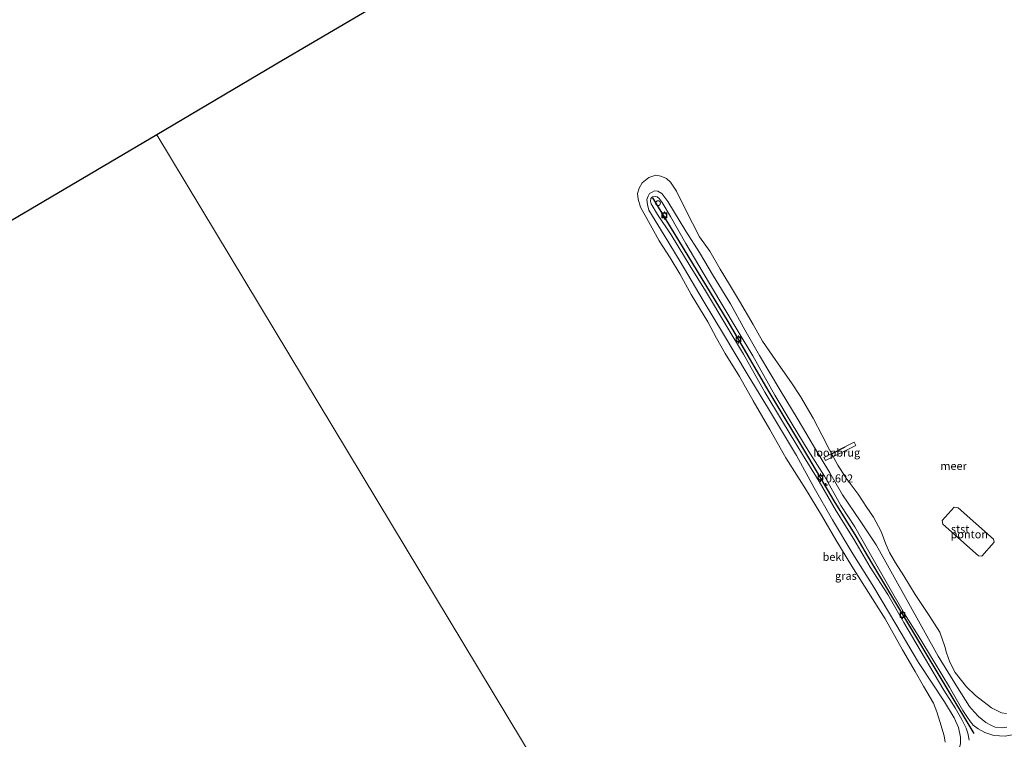
# Model space of a CAD drawing. Units: metres. Extents: x 129994 to 140004, y 487500 to 493753.
# Drawn here: x 137958 to 138265, y 488871 to 489095 of the extents above; entities that cross this region are included whole.
import ezdxf
from ezdxf.enums import TextEntityAlignment as Align

# ---------------------------------------------------------------- set-up
doc = ezdxf.new("R2010")
doc.units = ezdxf.units.M
doc.linetypes.add('IE-TERREINAFSCHEIDING', pattern=[10, 8, -2])
doc.layers.get('0').update_dxf_attribs({"lineweight": 25})
for name, color, linetype, lineweight in [('B-ME-AL-OVERIG-GV-B6', 7, 'BV-GELEIDERAIL', 18), ('B-ME-GW-KRUINLIJN-L-B1', 93, 'Continuous', 18), ('B-ME-GW-TEENLIJN-L-B1', 93, 'Continuous', 18), ('B-ME-IE-GRASLAND-GV-B6', 93, 'Continuous', 18), ('B-ME-IE-HULPGEOMETRIE-L-B1', 53, 'Continuous', 18), ('B-ME-IE-TERREINAFSCHEIDING-RASTERHEKWERK-L-B2', 8, 'IE-TERREINAFSCHEIDING', 18), ('B-ME-KW-LOOPBRUG-GV-B7', 213, 'Continuous', 18), ('B-ME-OB-BEKLEDING-GV-B6', 253, 'Continuous', 18), ('B-ME-OB-WATERLIJN-L-B1', 133, 'OB-WATERLIJN', 18), ('B-ME-OG-WATER-GV-B6', 153, 'Continuous', 18), ('B-ME-VV-BOLDER-S-B1', 213, 'Continuous', 18), ('B-ME-VV-SCHEEPVAARTTEKENS-S-B1', 13, 'Continuous', 18)]:
    doc.layers.add(name, color=color, linetype=linetype, lineweight=lineweight)
for name, color, linetype in [('B-ME-GW-HOOGTEPUNT-S-B1', 10, 'Continuous'), ('B-ME-KG-KADASTRAAL-OPNAMEDTMGRENS-L-B1', 10, 'Continuous'), ('B-ME-VV-KRIBBEN-L-B1', 10, 'Continuous')]:
    doc.layers.add(name, color=color, linetype=linetype)
doc.styles.add('NLCS-ISO', font='NLCS-ISO.TTF')
doc.linetypes.add('BV-GELEIDERAIL', pattern='A,10,-3,[108,NLCS.SHX,S=1,R=0,X=0,Y=0],-3', length=16)
doc.linetypes.add('OB-WATERLIJN', pattern='A,10,[32,NLCS.SHX,S=2,R=0,X=0,Y=0],-12', length=22)

# ---------------------------------------------------------------- blocks, each defined once
blk = doc.blocks.new('hoogtepunt')
for p, q in [((-0.5, 0), (0.5, 0)), ((0, 0.5), (0, -0.5))]:
    blk.add_line(p, q)
blk = doc.blocks.new('dtb')
blk.add_circle((0, 0), 0.75)
blk = doc.blocks.new('bolder')
for p, q in [((-0.75, 0), (-1.25, 0)), ((-0.75, 0.75), (-0.75, -0.75)), ((0.75, 0.75), (-0.75, 0.75)), ((0.75, -0.75), (0.75, 0.75)), ((0.75, 0), (1.25, 0)), ((-0.75, -0.75), (0.75, -0.75))]:
    blk.add_line(p, q)
blk.add_circle((0, 0), 0.673)

msp = doc.modelspace()

# ---------------------------------------------------------------- linework, layer by layer
at = {"layer": 'B-ME-AL-OVERIG-GV-B6'}
msp.add_polyline3d([(138256.698, 488928.158, 0.055), (138245.671, 488938.034, 0.107), (138245.378, 488939.086, 0.112), (138249.188, 488943.32, 0.132), (138250.439, 488943.117, 0.132), (138261.445, 488933.277, 0.075), (138261.655, 488932.364, 0.087), (138257.761, 488928.034, 0.095), (138256.698, 488928.158, 0.055)], dxfattribs=at)
at = {"layer": 'B-ME-GW-KRUINLIJN-L-B1'}
for points in [[(138254.782, 488875.677, 0.636), (138254.278, 488876.391, 0.609), (138253.117, 488878.011, 0.564), (138251.844, 488879.889, 0.547), (138247.695, 488887.107, 0.588), (138242.976, 488895.082, 0.616), (138237.961, 488903.285, 0.657), (138233.701, 488910.074, 0.678), (138228.411, 488919.289, 0.681), (138223.936, 488927.125, 0.681), (138218.227, 488937.185, 0.667), (138213.853, 488943.825, 0.664), (138208.724, 488952.973, 0.629), (138203.599, 488960.95, 0.654), (138198.613, 488969.171, 0.64), (138193.286, 488978.243, 0.609), (138186.36, 488990.497, 0.605), (138181.807, 488998.124, 0.643), (138176.721, 489006.651, 0.629), (138170.637, 489016.934, 0.578), (138165.534, 489025.49, 0.515), (138160.747, 489033.991, 0.484), (138158.157, 489038.368, 0.343), (138157.227, 489039.599, 0.301), (138156.602, 489040.038, 0.284), (138155.904, 489040.192, 0.277), (138155.097, 489040.119, 0.274), (138154.544, 489039.549, 0.267), (138154.431, 489038.714, 0.27), (138154.677, 489037.888, 0.281), (138156.706, 489034.595, 0.381), (138160.885, 489028.285, 0.536), (138166.841, 489018.492, 0.616), (138171.668, 489010.744, 0.602), (138178.309, 488999.657, 0.616), (138183.495, 488991.028, 0.619), (138190.174, 488979.194, 0.602), (138195.631, 488970.038, 0.602), (138201.907, 488959.706, 0.612), (138207.064, 488951.263, 0.602), (138212.426, 488941.928, 0.65), (138217.857, 488933.363, 0.671), (138222.947, 488924.556, 0.692), (138228.469, 488916.045, 0.674), (138233.44, 488907.369, 0.647), (138239.962, 488896.415, 0.64), (138245.981, 488886.174, 0.643), (138249.43, 488880.686, 0.626), (138251.541, 488877.118, 0.636), (138252.922, 488874.374, 0.692), (138253.468, 488872.835, 0.695), (138253.813, 488870.611, 0.733)], [(138341.468, 488915.674, 1.04), (138338.635, 488913.998, 1), (138324.242, 488905.078, 0.951), (138310.701, 488897.187, 0.964), (138300.73, 488891.328, 1.075), (138291.063, 488885.365, 1.078), (138280.973, 488879.638, 1.102), (138276.053, 488876.622, 1.093), (138275.3, 488876.16, 1.092), (138271.439, 488873.997, 1.023), (138267.917, 488872.358, 0.892), (138265.016, 488871.856, 0.833), (138261.504, 488872.045, 0.754), (138258.69, 488872.97, 0.73), (138256.672, 488874.124, 0.692), (138255.102, 488875.34, 0.65), (138254.782, 488875.677, 0.636)]]:
    msp.add_polyline3d(points, dxfattribs=at)
at = {"layer": 'B-ME-GW-TEENLIJN-L-B1'}
msp.add_line((138230.983, 488906.822, -0.25), (138238.079, 488894.83, -0.25), dxfattribs=at)
for points in [[(138265.536, 488874.727, -0.25), (138264.083, 488874.515, -0.25), (138261.897, 488874.72, -0.25), (138260.593, 488875.284, -0.25), (138259.015, 488876.171, -0.25), (138256.762, 488877.995, -0.25), (138255.349, 488879.426, -0.25), (138253.991, 488881.173, -0.25), (138250.246, 488887.092, -0.25), (138244.19, 488896.835, -0.25), (138224.818, 488931.515, -0.25), (138219.864, 488939.067, -0.25), (138214.346, 488947.094, -0.25), (138210.421, 488954.001, -0.25), (138205.281, 488962.414, -0.25), (138200.474, 488970.538, -0.25), (138194.903, 488979.749, -0.25), (138188.5, 488990.572, -0.25), (138183.931, 488998.635, -0.25), (138179.38, 489006.669, -0.25), (138174.146, 489015.31, -0.25), (138169.747, 489022.745, -0.25), (138165.451, 489029.39, -0.25), (138159.892, 489038.649, -0.25), (138158.031, 489041.11, -0.25), (138156.805, 489041.882, -0.25), (138155.772, 489041.918, -0.25), (138154.969, 489041.564, -0.25), (138154.208, 489041.075, -0.25), (138153.701, 489040.29, -0.25), (138153.366, 489039.282, -0.25), (138153.506, 489037.746, -0.25), (138154.009, 489035.939, -0.25), (138158.746, 489028.137, -0.25), (138163.684, 489019.928, -0.25), (138170.916, 489007.774, -0.25), (138177.238, 488997.227, -0.25), (138184.671, 488984.868, -0.25), (138191.279, 488973.995, -0.25), (138199.996, 488959.4, -0.25), (138205.472, 488949.324, -0.25), (138211.188, 488939.389, -0.25), (138217.533, 488928.734, -0.25), (138224.106, 488918.376, -0.25), (138230.983, 488906.822, -0.25)], [(138238.079, 488894.83, -0.25), (138246.148, 488882.563, -0.25), (138249.141, 488877.574, -0.25), (138250.461, 488874.59, -0.25), (138251.159, 488871.563, -0.25), (138251.164, 488869.502, -0.25), (138250.511, 488867.254, -0.25), (138249.178, 488865.129, -0.25), (138245.954, 488861.684, -0.25), (138241.366, 488858.767, -0.25), (138233.344, 488854.061, -0.25), (138226.318, 488850.065, -0.25), (138218.212, 488845.431, -0.25), (138209.428, 488840.234, -0.25), (138201.208, 488835.451, -0.25), (138191.392, 488829.603, -0.25), (138181.022, 488822.982, -0.25), (138172.077, 488817.851, -0.25), (138162.063, 488811.723, -0.25), (138153.001, 488806.418, -0.25)]]:
    msp.add_polyline3d(points, dxfattribs=at)
at = {"layer": 'B-ME-IE-GRASLAND-GV-B6'}
msp.add_polyline3d([(138253.813, 488870.611, 0.733), (138253.468, 488872.835, 0.695), (138252.922, 488874.374, 0.692), (138251.541, 488877.118, 0.636), (138249.43, 488880.686, 0.626), (138245.981, 488886.174, 0.643), (138239.962, 488896.415, 0.64), (138233.44, 488907.369, 0.647), (138228.469, 488916.045, 0.674), (138222.947, 488924.556, 0.692), (138217.857, 488933.363, 0.671), (138212.426, 488941.928, 0.65), (138207.064, 488951.263, 0.602), (138201.907, 488959.706, 0.612), (138195.631, 488970.038, 0.602), (138190.174, 488979.194, 0.602), (138183.495, 488991.028, 0.619), (138178.309, 488999.657, 0.616), (138171.668, 489010.744, 0.602), (138166.841, 489018.492, 0.616), (138160.885, 489028.285, 0.536), (138156.706, 489034.595, 0.381), (138154.677, 489037.888, 0.281), (138154.431, 489038.714, 0.27), (138154.544, 489039.549, 0.267), (138155.097, 489040.119, 0.274), (138155.904, 489040.192, 0.277), (138156.602, 489040.038, 0.284), (138157.227, 489039.599, 0.301), (138158.157, 489038.368, 0.343), (138160.747, 489033.991, 0.484), (138165.534, 489025.49, 0.515), (138170.637, 489016.934, 0.578), (138176.721, 489006.651, 0.629), (138181.807, 488998.124, 0.643), (138186.36, 488990.497, 0.605), (138193.286, 488978.243, 0.609), (138198.613, 488969.171, 0.64), (138203.599, 488960.95, 0.654), (138208.724, 488952.973, 0.629), (138213.853, 488943.825, 0.664), (138218.227, 488937.185, 0.667), (138223.936, 488927.125, 0.681), (138228.411, 488919.289, 0.681), (138233.701, 488910.074, 0.678), (138237.961, 488903.285, 0.657), (138242.976, 488895.082, 0.616), (138247.695, 488887.107, 0.588), (138251.844, 488879.889, 0.547), (138253.117, 488878.011, 0.564), (138254.278, 488876.391, 0.609), (138254.782, 488875.677, 0.636), (138255.102, 488875.34, 0.65), (138256.672, 488874.124, 0.692), (138258.69, 488872.97, 0.73), (138261.504, 488872.045, 0.754), (138265.016, 488871.856, 0.833)], dxfattribs=at)
at = {"layer": 'B-ME-IE-HULPGEOMETRIE-L-B1'}
msp.add_polyline3d([(138207.638, 488715.72, -3.862), (138202.591, 488724.097, -4.296), (138201.757, 488725.483, -5.15), (138200.972, 488726.785, -5.15), (138199.614, 488729.04, -4.177), (138188.851, 488746.905, -2.283), (138180.933, 488760.05, 1.761), (138180.187, 488761.289, 1.803), (138174.033, 488771.504, 1.864), (138172.92, 488773.352, 1.721), (138171.623, 488775.506, 1.602), (138156.271, 488800.988, 0.78), (138154.724, 488803.558, 0.794), (138154.2, 488804.427, 0.771), (138153.001, 488806.418, -0.25), (138151.145, 488809.498, -0.25), (138000.557, 489059.474, -0.25)], dxfattribs=at)
at = {"layer": 'B-ME-IE-TERREINAFSCHEIDING-RASTERHEKWERK-L-B2'}
msp.add_line((138211.074, 488959.955, -0.25), (138215.203, 488962.02, -0.25), dxfattribs=at)
at = {"layer": 'B-ME-KG-KADASTRAAL-OPNAMEDTMGRENS-L-B1'}
for points in [[(138314.927, 489245.202, -0.25), (138275.856, 489222.111, -0.25), (138236.592, 489198.926, -0.25), (138197.07, 489175.582, -0.25), (138157.692, 489152.311, -0.25), (138118.353, 489129.072, -0.25), (138079.031, 489105.84, -0.25), (138040.026, 489082.796, -0.25), (138000.557, 489059.474, -0.25)], [(138000.557, 489059.474, -0.25), (137961.251, 489036.254, -0.25), (137921.393, 489012.708, -0.25), (137882.191, 488989.546, -0.25), (137842.725, 488966.228, -0.25), (137803.882, 488943.28, -0.25), (137764.103, 488919.779, -0.25), (137724.532, 488896.4, -0.25), (137685.007, 488873.049, -0.25)]]:
    msp.add_polyline3d(points, dxfattribs=at)
at = {"layer": 'B-ME-KW-LOOPBRUG-GV-B7'}
msp.add_polyline3d([(138208.543, 488958.79, -0.213), (138217.996, 488963.546, -0.25), (138218.527, 488962.566, -0.25), (138209.069, 488957.822, -0.188), (138208.543, 488958.79, -0.213)], dxfattribs=at)
at = {"layer": 'B-ME-OB-BEKLEDING-GV-B6'}
for points in [[(138246.4, 488869.961, -0.25), (138246.042, 488871.935, -0.25), (138244.737, 488876.466, -0.25), (138243.764, 488879.411, -0.25), (138242.676, 488882.207, -0.25), (138239.649, 488887.459, -0.25), (138236.953, 488892.016, -0.25), (138233.052, 488898.815, -0.25), (138227.686, 488908.431, -0.25), (138217.212, 488924.847, -0.25), (138212.304, 488933.074, -0.25), (138207.746, 488940.778, -0.25), (138202.808, 488948.987, -0.25), (138196.702, 488958.691, -0.25), (138191.654, 488967.564, -0.25), (138186.499, 488976.414, -0.25), (138182.245, 488984.015, -0.25), (138177.784, 488991.211, -0.25), (138175.071, 488996.002, -0.25), (138172.397, 489001.138, -0.25), (138167.161, 489009.576, -0.25), (138163.575, 489016.116, -0.25), (138160.661, 489021.11, -0.25), (138157.168, 489026.329, -0.25), (138153.896, 489032.407, -0.25), (138151.39, 489036.915, -0.25), (138150.658, 489039.315, -0.25), (138150.466, 489041.144, -0.25), (138150.942, 489042.802, -0.25), (138151.903, 489044.463, -0.25), (138153.986, 489046.141, -0.25), (138156.153, 489046.857, -0.25), (138157.734, 489046.578, -0.25), (138159.427, 489045.839, -0.25), (138160.71, 489044.696, -0.25), (138162.598, 489041.846, -0.25), (138165.389, 489036.172, -0.25), (138169.775, 489027.596, -0.25), (138172.992, 489023.185, -0.25), (138176.189, 489017.508, -0.25), (138179.075, 489012.699, -0.25), (138182.204, 489007.548, -0.25), (138186.527, 489000.31, -0.25), (138189.41, 488995.095, -0.25), (138192.392, 488990.691, -0.25), (138194.986, 488986.923, -0.25), (138198.443, 488982.023, -0.25), (138201.255, 488977.817, -0.25), (138205.234, 488971.024, -0.25), (138208.033, 488965.678, -0.25), (138210.318, 488961.201, -0.25), (138212.905, 488956.418, -0.25), (138215.508, 488952.292, -0.25), (138219.26, 488947.388, -0.25), (138221.964, 488943.159, -0.25), (138223.971, 488940.178, -0.25), (138226.351, 488935.677, -0.25), (138227.892, 488931.772, -0.25), (138228.981, 488929.178, -0.25), (138230.849, 488925.953, -0.25), (138233.465, 488921.874, -0.25), (138236.966, 488916.094, -0.25), (138241.352, 488909.501, -0.25), (138244.654, 488904.331, -0.25), (138246.287, 488899.793, -0.25), (138246.771, 488897.812, -0.25), (138247.769, 488894.962, -0.25), (138249.452, 488891.708, -0.25), (138253.045, 488887.277, -0.25), (138255.821, 488884.536, -0.25), (138260.828, 488880.658, -0.25), (138263.931, 488879.176, -0.25), (138265.43, 488878.969, -0.25)], [(138251.164, 488869.502, -0.25), (138251.159, 488871.563, -0.25), (138250.461, 488874.59, -0.25), (138249.141, 488877.574, -0.25), (138246.148, 488882.563, -0.25), (138238.079, 488894.83, -0.25), (138230.983, 488906.822, -0.25), (138224.106, 488918.376, -0.25), (138217.533, 488928.734, -0.25), (138211.188, 488939.389, -0.25), (138205.472, 488949.324, -0.25), (138199.996, 488959.4, -0.25), (138191.279, 488973.995, -0.25), (138184.671, 488984.868, -0.25), (138177.238, 488997.227, -0.25), (138170.916, 489007.774, -0.25), (138163.684, 489019.928, -0.25), (138158.746, 489028.137, -0.25), (138154.009, 489035.939, -0.25), (138153.506, 489037.746, -0.25), (138153.366, 489039.282, -0.25), (138153.701, 489040.29, -0.25), (138154.208, 489041.075, -0.25), (138154.969, 489041.564, -0.25), (138155.772, 489041.918, -0.25), (138156.805, 489041.882, -0.25), (138158.031, 489041.11, -0.25), (138159.892, 489038.649, -0.25), (138165.451, 489029.39, -0.25), (138169.747, 489022.745, -0.25), (138174.146, 489015.31, -0.25), (138179.38, 489006.669, -0.25), (138183.931, 488998.635, -0.25), (138188.5, 488990.572, -0.25), (138194.903, 488979.749, -0.25), (138200.474, 488970.538, -0.25), (138205.281, 488962.414, -0.25), (138210.421, 488954.001, -0.25), (138214.346, 488947.094, -0.25), (138219.864, 488939.067, -0.25), (138224.818, 488931.515, -0.25), (138244.19, 488896.835, -0.25), (138250.246, 488887.092, -0.25), (138253.991, 488881.173, -0.25), (138255.349, 488879.426, -0.25), (138256.762, 488877.995, -0.25), (138259.015, 488876.171, -0.25), (138260.593, 488875.284, -0.25), (138261.897, 488874.72, -0.25), (138264.083, 488874.515, -0.25), (138265.536, 488874.727, -0.25)], [(138265.536, 488874.727, -0.25), (138264.083, 488874.515, -0.25), (138261.897, 488874.72, -0.25), (138260.593, 488875.284, -0.25), (138259.015, 488876.171, -0.25), (138256.762, 488877.995, -0.25), (138255.349, 488879.426, -0.25), (138253.991, 488881.173, -0.25), (138250.246, 488887.092, -0.25), (138244.19, 488896.835, -0.25), (138224.818, 488931.515, -0.25), (138219.864, 488939.067, -0.25), (138214.346, 488947.094, -0.25), (138210.421, 488954.001, -0.25), (138205.281, 488962.414, -0.25), (138200.474, 488970.538, -0.25), (138194.903, 488979.749, -0.25), (138188.5, 488990.572, -0.25), (138183.931, 488998.635, -0.25), (138179.38, 489006.669, -0.25), (138174.146, 489015.31, -0.25), (138169.747, 489022.745, -0.25), (138165.451, 489029.39, -0.25), (138159.892, 489038.649, -0.25), (138158.031, 489041.11, -0.25), (138156.805, 489041.882, -0.25), (138155.772, 489041.918, -0.25), (138154.969, 489041.564, -0.25), (138154.208, 489041.075, -0.25), (138153.701, 489040.29, -0.25), (138153.366, 489039.282, -0.25), (138153.506, 489037.746, -0.25), (138154.009, 489035.939, -0.25), (138158.746, 489028.137, -0.25), (138163.684, 489019.928, -0.25), (138170.916, 489007.774, -0.25), (138177.238, 488997.227, -0.25), (138184.671, 488984.868, -0.25), (138191.279, 488973.995, -0.25), (138199.996, 488959.4, -0.25), (138205.472, 488949.324, -0.25), (138211.188, 488939.389, -0.25), (138217.533, 488928.734, -0.25), (138224.106, 488918.376, -0.25), (138230.983, 488906.822, -0.25), (138238.079, 488894.83, -0.25), (138246.148, 488882.563, -0.25), (138249.141, 488877.574, -0.25), (138250.461, 488874.59, -0.25), (138251.159, 488871.563, -0.25), (138251.164, 488869.502, -0.25)], [(138265.016, 488871.856, 0.833), (138261.504, 488872.045, 0.754), (138258.69, 488872.97, 0.73), (138256.672, 488874.124, 0.692), (138255.102, 488875.34, 0.65), (138254.782, 488875.677, 0.636), (138254.278, 488876.391, 0.609), (138253.117, 488878.011, 0.564), (138251.844, 488879.889, 0.547), (138247.695, 488887.107, 0.588), (138242.976, 488895.082, 0.616), (138237.961, 488903.285, 0.657), (138233.701, 488910.074, 0.678), (138228.411, 488919.289, 0.681), (138223.936, 488927.125, 0.681), (138218.227, 488937.185, 0.667), (138213.853, 488943.825, 0.664), (138208.724, 488952.973, 0.629), (138203.599, 488960.95, 0.654), (138198.613, 488969.171, 0.64), (138193.286, 488978.243, 0.609), (138186.36, 488990.497, 0.605), (138181.807, 488998.124, 0.643), (138176.721, 489006.651, 0.629), (138170.637, 489016.934, 0.578), (138165.534, 489025.49, 0.515), (138160.747, 489033.991, 0.484), (138158.157, 489038.368, 0.343), (138157.227, 489039.599, 0.301), (138156.602, 489040.038, 0.284), (138155.904, 489040.192, 0.277), (138155.097, 489040.119, 0.274), (138154.544, 489039.549, 0.267), (138154.431, 489038.714, 0.27), (138154.677, 489037.888, 0.281), (138156.706, 489034.595, 0.381), (138160.885, 489028.285, 0.536), (138166.841, 489018.492, 0.616), (138171.668, 489010.744, 0.602), (138178.309, 488999.657, 0.616), (138183.495, 488991.028, 0.619), (138190.174, 488979.194, 0.602), (138195.631, 488970.038, 0.602), (138201.907, 488959.706, 0.612), (138207.064, 488951.263, 0.602), (138212.426, 488941.928, 0.65), (138217.857, 488933.363, 0.671), (138222.947, 488924.556, 0.692), (138228.469, 488916.045, 0.674), (138233.44, 488907.369, 0.647), (138239.962, 488896.415, 0.64), (138245.981, 488886.174, 0.643), (138249.43, 488880.686, 0.626), (138251.541, 488877.118, 0.636), (138252.922, 488874.374, 0.692), (138253.468, 488872.835, 0.695), (138253.813, 488870.611, 0.733)]]:
    msp.add_polyline3d(points, dxfattribs=at)
at = {"layer": 'B-ME-OB-WATERLIJN-L-B1'}
for points in [[(138208.033, 488965.678, -0.25), (138205.234, 488971.024, -0.25), (138201.255, 488977.817, -0.25), (138198.443, 488982.023, -0.25), (138194.986, 488986.923, -0.25), (138192.392, 488990.691, -0.25), (138189.41, 488995.095, -0.25), (138186.527, 489000.31, -0.25), (138182.204, 489007.548, -0.25), (138179.075, 489012.699, -0.25), (138176.189, 489017.508, -0.25), (138172.992, 489023.185, -0.25), (138169.775, 489027.596, -0.25), (138165.389, 489036.172, -0.25), (138162.598, 489041.846, -0.25), (138160.71, 489044.696, -0.25), (138159.427, 489045.839, -0.25), (138157.734, 489046.578, -0.25), (138156.153, 489046.857, -0.25), (138153.986, 489046.141, -0.25), (138151.903, 489044.463, -0.25), (138150.942, 489042.802, -0.25), (138150.466, 489041.144, -0.25), (138150.658, 489039.315, -0.25), (138151.39, 489036.915, -0.25), (138153.896, 489032.407, -0.25), (138157.168, 489026.329, -0.25), (138160.661, 489021.11, -0.25), (138163.575, 489016.116, -0.25), (138167.161, 489009.576, -0.25), (138172.397, 489001.138, -0.25), (138175.071, 488996.002, -0.25), (138177.784, 488991.211, -0.25), (138182.245, 488984.015, -0.25), (138186.499, 488976.414, -0.25), (138191.654, 488967.564, -0.25), (138196.702, 488958.691, -0.25), (138202.808, 488948.987, -0.25), (138207.746, 488940.778, -0.25), (138212.304, 488933.074, -0.25), (138217.212, 488924.847, -0.25), (138227.686, 488908.431, -0.25), (138233.052, 488898.815, -0.25), (138236.953, 488892.016, -0.25), (138239.649, 488887.459, -0.25), (138242.676, 488882.207, -0.25), (138243.764, 488879.411, -0.25), (138244.737, 488876.466, -0.25), (138246.042, 488871.935, -0.25), (138246.4, 488869.961, -0.25)], [(138265.43, 488878.969, -0.25), (138263.931, 488879.176, -0.25), (138260.828, 488880.658, -0.25), (138255.821, 488884.536, -0.25), (138253.045, 488887.277, -0.25), (138249.452, 488891.708, -0.25), (138247.769, 488894.962, -0.25), (138246.771, 488897.812, -0.25), (138246.287, 488899.793, -0.25), (138244.654, 488904.331, -0.25), (138241.352, 488909.501, -0.25), (138236.966, 488916.094, -0.25), (138233.465, 488921.874, -0.25), (138230.849, 488925.953, -0.25), (138228.981, 488929.178, -0.25), (138227.892, 488931.772, -0.25), (138226.351, 488935.677, -0.25), (138223.971, 488940.178, -0.25), (138221.964, 488943.159, -0.25), (138219.26, 488947.388, -0.25), (138215.508, 488952.292, -0.25), (138212.905, 488956.418, -0.25), (138210.318, 488961.201, -0.25), (138208.033, 488965.678, -0.25)]]:
    msp.add_polyline3d(points, dxfattribs=at)
at = {"layer": 'B-ME-OG-WATER-GV-B6'}
for points in [[(138151.145, 488809.498, -0.25), (138000.557, 489059.474, -0.25), (138040.026, 489082.796, -0.25), (138079.031, 489105.84, -0.25)], [(137921.393, 489012.708, -0.25), (137961.251, 489036.254, -0.25), (138000.557, 489059.474, -0.25)], [(138000.557, 489059.474, -0.25), (138151.145, 488809.498, -0.25)], [(138265.43, 488878.969, -0.25), (138263.931, 488879.176, -0.25), (138260.828, 488880.658, -0.25), (138255.821, 488884.536, -0.25), (138253.045, 488887.277, -0.25), (138249.452, 488891.708, -0.25), (138247.769, 488894.962, -0.25), (138246.771, 488897.812, -0.25), (138246.287, 488899.793, -0.25), (138244.654, 488904.331, -0.25), (138241.352, 488909.501, -0.25), (138236.966, 488916.094, -0.25), (138233.465, 488921.874, -0.25), (138230.849, 488925.953, -0.25), (138228.981, 488929.178, -0.25), (138227.892, 488931.772, -0.25), (138226.351, 488935.677, -0.25), (138223.971, 488940.178, -0.25), (138221.964, 488943.159, -0.25), (138219.26, 488947.388, -0.25), (138215.508, 488952.292, -0.25), (138212.905, 488956.418, -0.25), (138210.318, 488961.201, -0.25), (138208.033, 488965.678, -0.25), (138205.234, 488971.024, -0.25), (138201.255, 488977.817, -0.25), (138198.443, 488982.023, -0.25), (138194.986, 488986.923, -0.25), (138192.392, 488990.691, -0.25), (138189.41, 488995.095, -0.25), (138186.527, 489000.31, -0.25), (138182.204, 489007.548, -0.25), (138179.075, 489012.699, -0.25), (138176.189, 489017.508, -0.25), (138172.992, 489023.185, -0.25), (138169.775, 489027.596, -0.25), (138165.389, 489036.172, -0.25), (138162.598, 489041.846, -0.25), (138160.71, 489044.696, -0.25), (138159.427, 489045.839, -0.25), (138157.734, 489046.578, -0.25), (138156.153, 489046.857, -0.25), (138153.986, 489046.141, -0.25), (138151.903, 489044.463, -0.25), (138150.942, 489042.802, -0.25), (138150.466, 489041.144, -0.25), (138150.658, 489039.315, -0.25), (138151.39, 489036.915, -0.25), (138153.896, 489032.407, -0.25), (138157.168, 489026.329, -0.25), (138160.661, 489021.11, -0.25), (138163.575, 489016.116, -0.25), (138167.161, 489009.576, -0.25), (138172.397, 489001.138, -0.25), (138175.071, 488996.002, -0.25), (138177.784, 488991.211, -0.25), (138182.245, 488984.015, -0.25), (138186.499, 488976.414, -0.25), (138191.654, 488967.564, -0.25), (138196.702, 488958.691, -0.25), (138202.808, 488948.987, -0.25), (138207.746, 488940.778, -0.25), (138212.304, 488933.074, -0.25), (138217.212, 488924.847, -0.25), (138227.686, 488908.431, -0.25), (138233.052, 488898.815, -0.25), (138236.953, 488892.016, -0.25), (138239.649, 488887.459, -0.25), (138242.676, 488882.207, -0.25), (138243.764, 488879.411, -0.25), (138244.737, 488876.466, -0.25), (138246.042, 488871.935, -0.25), (138246.4, 488869.961, -0.25)]]:
    msp.add_polyline3d(points, dxfattribs=at)
at = {"layer": 'B-ME-VV-KRIBBEN-L-B1'}
msp.add_polyline3d([(138255.39, 488872.673, 0.708), (138223.471, 488925.935, 0.659), (138218.575, 488934.278, 0.652), (138211.772, 488945.226, 0.649), (138203.817, 488958.635, 0.625), (138191.142, 488979.783, 0.625), (138178.684, 489001.182, 0.635), (138155.258, 489039.771, 0.306)], dxfattribs=at)

# ---------------------------------------------------------------- block references
at = {"layer": 'B-ME-GW-HOOGTEPUNT-S-B1', "rotation": 90}
msp.add_blockref('hoogtepunt', (138209.143, 488950.232, 0.602), dxfattribs=at)
msp.add_blockref('hoogtepunt', (138209.143, 488950.232, 0.602), dxfattribs=at)
at = {"layer": 'B-ME-VV-BOLDER-S-B1', "rotation": 90}
for p in [(138158.798, 489034.301, 0.529), (138181.908, 488995.622, 0.63), (138207.471, 488952.497, 0.67), (138233.051, 488909.666, 0.694)]:
    msp.add_blockref('bolder', p, dxfattribs=at)
at = {"layer": 'B-ME-VV-SCHEEPVAARTTEKENS-S-B1', "rotation": 90}
msp.add_blockref('dtb', (138156.837, 489038.106, 4.733), dxfattribs=at)

# ---------------------------------------------------------------- texts
at = {"layer": 'B-ME-AL-OVERIG-GV-B6', "ltscale": 0.2, "style": 'NLCS-ISO'}
msp.add_text('ponton', height=2.5, dxfattribs=at).set_placement((138253.881, 488934.839), align=Align.MIDDLE_CENTER)
at = {"layer": 'B-ME-GW-HOOGTEPUNT-S-B1', "ltscale": 0.2, "style": 'NLCS-ISO'}
msp.add_text('0.602', height=2.5, dxfattribs=at).set_placement((138209.143, 488950.232, 0.602), align=Align.BOTTOM_LEFT)
msp.add_text('0.602', height=2.5, dxfattribs=at).set_placement((138209.143, 488950.232, 0.602), align=Align.BOTTOM_LEFT)
at = {"layer": 'B-ME-IE-GRASLAND-GV-B6', "ltscale": 0.2, "style": 'NLCS-ISO'}
msp.add_text('gras', height=2.5, dxfattribs=at).set_placement((138215.406, 488921.875), align=Align.MIDDLE_CENTER)
at = {"layer": 'B-ME-KW-LOOPBRUG-GV-B7', "ltscale": 0.2, "style": 'NLCS-ISO'}
msp.add_text('loopbrug', height=2.5, dxfattribs=at).set_placement((138212.536, 488960.303), align=Align.MIDDLE_CENTER)
at = {"layer": 'B-ME-OB-BEKLEDING-GV-B6', "ltscale": 0.2, "style": 'NLCS-ISO'}
for s, p in [('stst', (138251.028, 488936.469)), ('bekl', (138211.561, 488927.8))]:
    msp.add_text(s, height=2.5, dxfattribs=at).set_placement(p, align=Align.MIDDLE_CENTER)
at = {"layer": 'B-ME-OG-WATER-GV-B6', "ltscale": 0.2, "style": 'NLCS-ISO'}
msp.add_text('meer', height=2.5, dxfattribs=at).set_placement((138248.969, 488956.156), align=Align.MIDDLE_CENTER)

doc.saveas('drawing.dxf')
